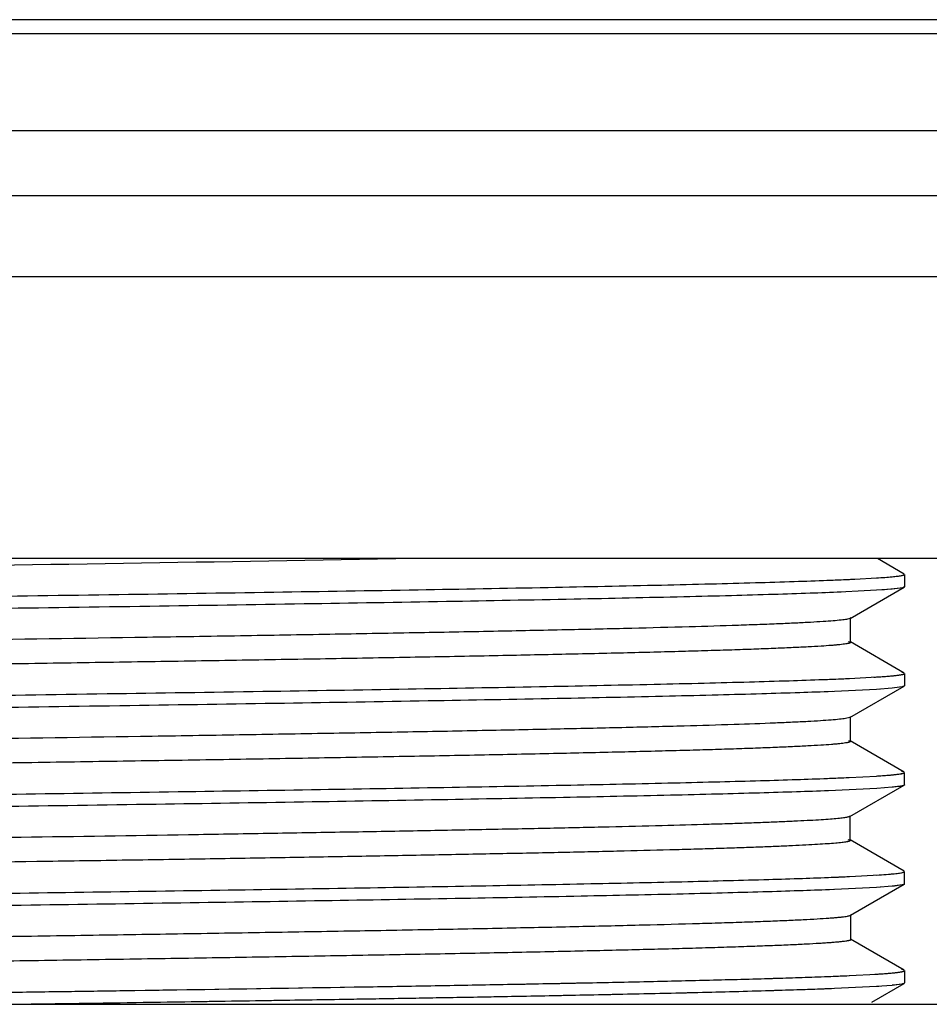
# Model space of a CAD drawing. Units: inches. Extents: x 0 to 11, y 0 to 8.5.
# Drawn here: x 5.9 to 6.5, y 5.6 to 6.2 of the extents above; entities that cross this region are included whole.
import ezdxf

# ---------------------------------------------------------------- set-up
doc = ezdxf.new("R2010")
doc.units = ezdxf.units.IN
doc.header["$LTSCALE"] = 0.605
doc.header["$MEASUREMENT"] = 0
doc.layers.get('0').update_dxf_attribs({"linetype": 'CONTINUOUS'})

msp = doc.modelspace()

# ---------------------------------------------------------------- linework, layer by layer
at = {"color": 9, "linetype": 'CONTINUOUS'}
for p, q in [((6.62131, 6.18807), (4.96669, 6.18807)), ((6.63726, 6.17972), (4.95074, 6.17972)), ((6.7462, 6.08342), (4.8418, 6.08342))]:
    msp.add_line(p, q, dxfattribs=at)
at = {"color": 7, "linetype": 'CONTINUOUS'}
for p, q in [((6.7119, 6.12194), (4.87611, 6.12194)), ((6.92025, 6.0351), (4.66775, 6.0351)), ((6.92025, 5.86762), (4.66775, 5.86762)), ((6.4563, 5.85847), (6.44046, 5.86762)), ((6.42695, 5.85544), (6.4399, 5.85614)), ((6.4565, 5.85825), (6.4565, 5.85088)), ((6.43988, 5.84878), (6.41068, 5.84737)), ((6.42416, 5.83211), (6.45627, 5.85065)), ((6.44909, 5.84948), (6.43988, 5.84878)), ((6.44462, 5.84911), (6.43988, 5.84878)), ((6.45212, 5.8498), (6.44462, 5.84911)), ((6.45545, 5.85035), (6.44909, 5.84948)), ((6.45544, 5.85035), (6.45212, 5.8498)), ((6.45629, 5.85065), (6.45544, 5.85035)), ((6.45646, 5.85078), (6.45545, 5.85035)), ((6.42213, 5.83171), (6.42419, 5.83224)), ((6.42419, 5.83224), (6.42446, 5.83252)), ((6.42444, 5.81788), (6.42444, 5.83243)), ((6.42295, 5.81843), (6.4243, 5.818)), ((6.45627, 5.79959), (6.42428, 5.81806)), ((6.42428, 5.818), (6.42444, 5.81779)), ((6.42325, 5.79637), (6.42367, 5.79639)), ((6.42367, 5.79639), (6.4399, 5.79725)), ((6.45626, 5.79959), (6.4548, 5.80002)), ((6.4565, 5.79935), (6.4565, 5.79199)), ((6.40815, 5.79575), (6.41072, 5.79585)), ((6.42405, 5.77315), (6.45626, 5.79176)), ((6.44909, 5.79059), (6.43988, 5.78988)), ((6.45507, 5.79137), (6.44909, 5.79059)), ((6.45049, 5.79073), (6.44909, 5.79058)), ((6.45505, 5.79137), (6.45049, 5.79073)), ((6.45648, 5.79191), (6.45507, 5.79137)), ((6.43988, 5.78988), (6.41068, 5.78848)), ((6.44185, 5.79001), (6.43988, 5.78988)), ((6.42141, 5.77272), (6.42405, 5.77334)), ((6.42405, 5.77334), (6.42433, 5.77362)), ((6.42434, 5.75905), (6.42434, 5.77348)), ((6.4232, 5.75945), (6.42417, 5.7591)), ((6.45626, 5.74069), (6.42419, 5.75922)), ((6.42419, 5.7591), (6.42434, 5.7589)), ((6.42357, 5.73749), (6.4399, 5.73836)), ((6.45626, 5.74069), (6.45474, 5.74114)), ((6.45645, 5.74044), (6.4565, 5.74046)), ((6.4565, 5.74044), (6.4565, 5.74046)), ((6.4565, 5.73309), (6.4565, 5.74046)), ((6.42394, 5.7142), (6.4563, 5.73289)), ((6.44917, 5.7317), (6.44007, 5.731)), ((6.4565, 5.73309), (6.4563, 5.73286)), ((6.44007, 5.731), (6.41121, 5.72961)), ((6.44007, 5.731), (6.41121, 5.72961)), ((6.42396, 5.71445), (6.42425, 5.71473)), ((6.42423, 5.70021), (6.42423, 5.71453)), ((6.42268, 5.70066), (6.4241, 5.70021)), ((6.45626, 5.6818), (6.42408, 5.70038)), ((6.42408, 5.70021), (6.42423, 5.70001)), ((6.4238, 5.67861), (6.44143, 5.67956)), ((6.44009, 5.67948), (6.44143, 5.67956)), ((6.44009, 5.67948), (6.44143, 5.67956)), ((6.45467, 5.68087), (6.45603, 5.68121)), ((6.45603, 5.68121), (6.4565, 5.68157)), ((6.4565, 5.6742), (6.4565, 5.68157)), ((6.4244, 5.65555), (6.4563, 5.67397)), ((6.45501, 5.67357), (6.44909, 5.6728)), ((6.45499, 5.67357), (6.45053, 5.67295)), ((6.43988, 5.6721), (6.41068, 5.67069)), ((6.44909, 5.6728), (6.43988, 5.6721)), ((6.44207, 5.67224), (6.43988, 5.6721)), ((6.45053, 5.67295), (6.44909, 5.6728)), ((6.42359, 5.65526), (6.4244, 5.65555)), ((6.4244, 5.65555), (6.42459, 5.65578)), ((6.42459, 5.64107), (6.42459, 5.65576)), ((6.4563, 5.6229), (6.42434, 5.64135)), ((6.42434, 5.64131), (6.42459, 5.64105)), ((6.42374, 5.61971), (6.4399, 5.62057)), ((6.4563, 5.6229), (6.45486, 5.62333)), ((6.45644, 5.62265), (6.4565, 5.62267)), ((6.4565, 5.62265), (6.4565, 5.62267)), ((6.4565, 5.62267), (6.4565, 5.61531)), ((6.43711, 5.60399), (6.45631, 5.61508)), ((6.45486, 5.61465), (6.44909, 5.6139)), ((6.45485, 5.61465), (6.44991, 5.61399)), ((6.45645, 5.61533), (6.4565, 5.61531)), ((6.4565, 5.61533), (6.4565, 5.61531)), ((6.43988, 5.6132), (6.41068, 5.6118)), ((6.44909, 5.6139), (6.43988, 5.6132)), ((6.44116, 5.61329), (6.43988, 5.61321)), ((6.44991, 5.61399), (6.44909, 5.61391)), ((4.681, 5.60262), (6.907, 5.60262))]:
    msp.add_line(p, q, dxfattribs=at)
for centre, radius, start, end in [((4.14145, 121.91498), 116.06481, 270.8229256, 270.9935192), ((6.33189, 7.89453), 2.04131, 272.1983, 272.57127), ((6.33333, 7.85966), 2.00642, 272.21068, 272.58362), ((6.36004, 7.25399), 1.40015, 272.59612, 272.73796), ((6.3606, 7.24203), 1.38818, 272.60832, 272.73969), ((6.32785, 7.93352), 2.13928, 272.15106, 272.55577), ((6.33318, 7.80431), 2.00996, 272.21081, 272.58026), ((6.33171, 7.78201), 2.04658, 272.19527, 272.57179), ((6.33304, 7.74907), 2.01362, 272.21095, 272.57678), ((6.33419, 7.66276), 1.98617, 272.22352, 272.58412), ((6.33747, 7.5867), 1.91005, 272.27161, 272.59051), ((6.33031, 7.69283), 2.07522, 272.17232, 272.57777), ((6.33328, 7.62527), 2.0076, 272.21073, 272.58248)]:
    msp.add_arc(centre, radius, start, end, dxfattribs=at)
for points, knots in [([(5.17732, 5.83231), (5.18393, 5.83256), (5.19825, 5.83306), (5.22136, 5.83375), (5.24768, 5.83445), (5.28872, 5.83542), (5.34679, 5.83661), (5.42363, 5.83799), (5.50875, 5.83937), (5.60024, 5.84075), (5.69605, 5.84214), (5.79406, 5.84352), (5.89206, 5.84491), (5.98788, 5.8463), (6.07936, 5.84768), (6.16447, 5.84906), (6.2413, 5.85044), (6.29936, 5.85163), (6.34039, 5.8526), (6.3667, 5.85329), (6.3898, 5.85399), (6.40412, 5.85449), (6.41072, 5.85474)], [0, 0, 0, 0, 0.016071, 0.034851, 0.056229, 0.080084, 0.134698, 0.197466, 0.266989, 0.341718, 0.41998, 0.500029, 0.580078, 0.658336, 0.73306, 0.802577, 0.865336, 0.91994, 0.94379, 0.965162, 0.983936, 1, 1, 1, 1]), ([(6.43977, 5.85614), (6.44147, 5.85624), (6.44456, 5.85645), (6.44873, 5.8568), (6.45163, 5.8571), (6.45349, 5.85735), (6.45426, 5.85748), (6.45461, 5.85755)], [0, 0, 0, 0, 0.342237, 0.622982, 0.842203, 0.928764, 1, 1, 1, 1]), ([(6.45461, 5.85755), (6.45488, 5.8576), (6.45526, 5.85768), (6.45573, 5.8578), (6.45599, 5.85789), (6.4562, 5.85797), (6.45637, 5.85807), (6.45648, 5.85818), (6.45648, 5.85825)], [0, 0, 0, 0, 0.406185, 0.568298, 0.703479, 0.81232, 0.895991, 1, 1, 1, 1]), ([(6.41873, 5.8477), (6.41262, 5.84744), (6.39925, 5.84694), (6.37753, 5.84624), (6.3525, 5.84554), (6.31294, 5.84456), (6.25645, 5.84337), (6.18114, 5.84198), (6.09708, 5.84059), (6.00617, 5.8392), (5.91046, 5.83781), (5.81212, 5.83641), (5.71338, 5.83502), (5.61645, 5.83362), (5.52354, 5.83223), (5.43674, 5.83084), (5.35803, 5.82946), (5.29831, 5.82826), (5.25589, 5.82728), (5.22852, 5.82658), (5.20435, 5.82589), (5.18932, 5.82539), (5.18237, 5.82513)], [0, 0, 0, 0, 0.014839, 0.032449, 0.05273, 0.075573, 0.128444, 0.189821, 0.258309, 0.332397, 0.410393, 0.490529, 0.571001, 0.649981, 0.725691, 0.796435, 0.860583, 0.91669, 0.941336, 0.963523, 0.983119, 1, 1, 1, 1]), ([(5.1636, 5.80307), (5.1636, 5.80311), (5.16364, 5.80318), (5.16372, 5.80324), (5.16384, 5.80333), (5.16406, 5.80342), (5.16439, 5.80353), (5.16481, 5.80364), (5.16532, 5.80375), (5.16592, 5.80386), (5.16691, 5.80402), (5.16838, 5.80421), (5.17041, 5.80443), (5.1728, 5.80465), (5.17556, 5.80488), (5.17868, 5.8051), (5.18355, 5.80541), (5.19053, 5.80579), (5.19994, 5.80624), (5.21071, 5.80668), (5.22279, 5.80712), (5.23614, 5.80757), (5.25072, 5.80801), (5.2665, 5.80846), (5.28345, 5.8089), (5.30831, 5.80952), (5.34207, 5.81027), (5.38564, 5.81116), (5.43303, 5.81205), (5.48379, 5.81294), (5.53741, 5.81383), (5.59333, 5.81472), (5.65102, 5.81561), (5.71, 5.8165), (5.76973, 5.81739), (5.82969, 5.81828), (5.9085, 5.81946), (5.98576, 5.82064), (6.0608, 5.82185), (6.1138, 5.82274), (6.16396, 5.82363), (6.21081, 5.82451), (6.25388, 5.8254), (6.29268, 5.82629), (6.32682, 5.82717), (6.3522, 5.82794), (6.36997, 5.82856), (6.38136, 5.829), (6.39144, 5.82945), (6.4002, 5.82989), (6.40762, 5.83033), (6.41369, 5.83076), (6.41788, 5.83114), (6.42054, 5.83146), (6.42164, 5.83163), (6.42213, 5.83171)], [0, 0, 0, 0, 0.000098, 0.000163, 0.000242, 0.000449, 0.000724, 0.001069, 0.001486, 0.001973, 0.002533, 0.003868, 0.005491, 0.007401, 0.009598, 0.012081, 0.014849, 0.021235, 0.02873, 0.0373, 0.04691, 0.057528, 0.069122, 0.081667, 0.095142, 0.109524, 0.140913, 0.175609, 0.213353, 0.253823, 0.296566, 0.341119, 0.387075, 0.434049, 0.481637, 0.529411, 0.576934, 0.669406, 0.713518, 0.755738, 0.795707, 0.833048, 0.867381, 0.89833, 0.925525, 0.948739, 0.958825, 0.967884, 0.975904, 0.982875, 0.988782, 0.993613, 0.997357, 0.998817, 1, 1, 1, 1]), ([(6.42446, 5.81779), (6.42446, 5.8177), (6.42429, 5.81756), (6.42404, 5.81744), (6.42372, 5.81733), (6.42331, 5.81722), (6.42282, 5.81711), (6.42224, 5.817), (6.42129, 5.81685), (6.41988, 5.81666), (6.41793, 5.81644), (6.41564, 5.81622), (6.4119, 5.81591), (6.40639, 5.81552), (6.39876, 5.81509), (6.38982, 5.81465), (6.37956, 5.81421), (6.36801, 5.81376), (6.35518, 5.81332), (6.34109, 5.81288), (6.32574, 5.81243), (6.30915, 5.81199), (6.28466, 5.81138), (6.25129, 5.81062), (6.20819, 5.80974), (6.16138, 5.80886), (6.11131, 5.80797), (6.05844, 5.80709), (6.00324, 5.8062), (5.94614, 5.80532), (5.88764, 5.80443), (5.8084, 5.80324), (5.70993, 5.80178), (5.59485, 5.80004), (5.50268, 5.79855), (5.43354, 5.79734), (5.38634, 5.79645), (5.34291, 5.79557), (5.30359, 5.79469), (5.26865, 5.79381), (5.23834, 5.79293), (5.21609, 5.79217), (5.2008, 5.79155), (5.19132, 5.79111), (5.18321, 5.79067), (5.17651, 5.79024), (5.17182, 5.78985), (5.16878, 5.78954), (5.1675, 5.78937), (5.16692, 5.78929)], [0, 0, 0, 0, 0.000227, 0.000427, 0.000692, 0.001025, 0.001427, 0.001898, 0.002437, 0.003722, 0.005282, 0.007113, 0.009215, 0.014223, 0.020296, 0.027419, 0.035582, 0.044772, 0.054978, 0.06619, 0.078399, 0.091594, 0.105757, 0.13681, 0.171193, 0.208535, 0.248462, 0.2906, 0.334598, 0.380116, 0.426767, 0.474105, 0.569069, 0.6616, 0.748541, 0.788863, 0.826488, 0.861098, 0.892437, 0.920279, 0.944442, 0.964739, 0.97336, 0.980918, 0.987382, 0.992722, 0.99693, 0.998608, 1, 1, 1, 1]), ([(6.43829, 5.79715), (6.43965, 5.79723), (6.44221, 5.7974), (6.4458, 5.79766), (6.44885, 5.79792), (6.45139, 5.79818), (6.45317, 5.79841), (6.45434, 5.7986), (6.45502, 5.79873), (6.45556, 5.79886), (6.45598, 5.79898), (6.45627, 5.79911), (6.45641, 5.79921), (6.45644, 5.79927)], [0, 0, 0, 0, 0.223868, 0.41944, 0.586669, 0.725518, 0.835984, 0.880591, 0.918139, 0.948671, 0.972278, 0.989174, 1, 1, 1, 1]), ([(6.4399, 5.79725), (6.44159, 5.79736), (6.44465, 5.79757), (6.4488, 5.79791), (6.45168, 5.79821), (6.45353, 5.79846), (6.4543, 5.79859), (6.45464, 5.79865)], [0, 0, 0, 0, 0.341966, 0.622706, 0.842059, 0.928699, 1, 1, 1, 1]), ([(6.45464, 5.79865), (6.4549, 5.7987), (6.45536, 5.7988), (6.45588, 5.79894), (6.45619, 5.79906), (6.45634, 5.79914), (6.45645, 5.79922), (6.45649, 5.79929), (6.4565, 5.79932)], [0, 0, 0, 0, 0.396123, 0.69086, 0.80111, 0.887639, 0.952371, 1, 1, 1, 1]), ([(5.17435, 5.7733), (5.18078, 5.77355), (5.19474, 5.77405), (5.21733, 5.77474), (5.24315, 5.77544), (5.28359, 5.77641), (5.34099, 5.7776), (5.41716, 5.77898), (5.50175, 5.78036), (5.59289, 5.78175), (5.68852, 5.78314), (5.78652, 5.78452), (5.88469, 5.78591), (5.98083, 5.7873), (6.07279, 5.78868), (6.1585, 5.79007), (6.23607, 5.79145), (6.2948, 5.79264), (6.33641, 5.79361), (6.36317, 5.7943), (6.38674, 5.795), (6.40138, 5.7955), (6.40815, 5.79575)], [0, 0, 0, 0, 0.015623, 0.033976, 0.054947, 0.078415, 0.132323, 0.194517, 0.263605, 0.338015, 0.416098, 0.49612, 0.576281, 0.654786, 0.729874, 0.799858, 0.863199, 0.918471, 0.942666, 0.964392, 0.983539, 1, 1, 1, 1]), ([(6.41352, 5.78859), (6.40708, 5.78834), (6.39309, 5.78784), (6.37046, 5.78714), (6.3446, 5.78645), (6.30409, 5.78547), (6.24659, 5.78428), (6.17031, 5.7829), (6.08559, 5.78152), (5.99434, 5.78013), (5.8986, 5.77875), (5.80051, 5.77736), (5.70227, 5.77597), (5.6061, 5.77458), (5.51413, 5.77319), (5.42844, 5.77181), (5.35094, 5.77043), (5.29229, 5.76924), (5.25076, 5.76826), (5.22406, 5.76757), (5.20056, 5.76688), (5.18598, 5.76638), (5.17924, 5.76612)], [0, 0, 0, 0, 0.015654, 0.034027, 0.055016, 0.07851, 0.132507, 0.194778, 0.263918, 0.338402, 0.416551, 0.496616, 0.576801, 0.655298, 0.730359, 0.800313, 0.863576, 0.918725, 0.942864, 0.964536, 0.983619, 1, 1, 1, 1]), ([(5.16372, 5.74418), (5.16371, 5.74427), (5.16389, 5.74441), (5.16413, 5.74453), (5.16445, 5.74464), (5.16486, 5.74475), (5.16535, 5.74486), (5.16594, 5.74497), (5.1669, 5.74512), (5.16833, 5.74532), (5.17032, 5.74554), (5.17269, 5.74576), (5.17657, 5.74607), (5.18233, 5.74645), (5.1903, 5.74689), (5.19965, 5.74733), (5.21035, 5.74777), (5.22235, 5.74822), (5.23563, 5.74866), (5.25015, 5.7491), (5.26586, 5.74955), (5.28273, 5.74999), (5.30745, 5.7506), (5.341, 5.75136), (5.38429, 5.75224), (5.43136, 5.75313), (5.48179, 5.75402), (5.53508, 5.7549), (5.59072, 5.75579), (5.64816, 5.75668), (5.70688, 5.75756), (5.78628, 5.75875), (5.88478, 5.76021), (5.9819, 5.76169), (6.05684, 5.76289), (6.10982, 5.76378), (6.16001, 5.76466), (6.20698, 5.76555), (6.25024, 5.76643), (6.28932, 5.76731), (6.32382, 5.76819), (6.35342, 5.76907), (6.37492, 5.76983), (6.38952, 5.77046), (6.39849, 5.7709), (6.40614, 5.77134), (6.41244, 5.77177), (6.41685, 5.77216), (6.41969, 5.77247), (6.42088, 5.77263), (6.42141, 5.77272)], [0, 0, 0, 0, 0.000226, 0.000424, 0.000687, 0.001019, 0.001421, 0.001894, 0.002438, 0.003742, 0.005337, 0.007224, 0.009404, 0.014628, 0.020979, 0.028428, 0.036947, 0.046506, 0.057076, 0.068627, 0.081128, 0.094551, 0.108866, 0.140075, 0.174565, 0.212098, 0.25231, 0.294811, 0.339176, 0.384968, 0.431769, 0.479195, 0.574284, 0.666644, 0.710754, 0.752976, 0.79298, 0.830437, 0.864962, 0.896143, 0.923643, 0.947238, 0.966742, 0.974933, 0.982076, 0.988165, 0.993191, 0.997141, 0.998707, 1, 1, 1, 1]), ([(6.42433, 5.7589), (6.42433, 5.75881), (6.42416, 5.75867), (6.42392, 5.75855), (6.4236, 5.75844), (6.4232, 5.75833), (6.4227, 5.75822), (6.42212, 5.75811), (6.42117, 5.75795), (6.41976, 5.75776), (6.4178, 5.75754), (6.4155, 5.75732), (6.41174, 5.757), (6.40618, 5.75662), (6.3985, 5.75618), (6.38947, 5.75573), (6.37911, 5.75529), (6.36742, 5.75485), (6.35442, 5.7544), (6.34011, 5.75395), (6.32453, 5.75351), (6.30771, 5.75306), (6.2829, 5.75244), (6.2491, 5.75168), (6.20548, 5.75079), (6.15813, 5.7499), (6.10754, 5.74901), (6.05414, 5.74812), (5.99839, 5.74723), (5.94074, 5.74634), (5.88172, 5.74544), (5.82187, 5.74455), (5.76177, 5.74366), (5.70198, 5.74277), (5.64302, 5.74187), (5.58541, 5.74098), (5.52967, 5.74009), (5.47636, 5.7392), (5.42599, 5.73831), (5.37907, 5.73742), (5.33602, 5.73653), (5.29715, 5.73564), (5.26275, 5.73475), (5.237, 5.73399), (5.21883, 5.73337), (5.20713, 5.73292), (5.19676, 5.73248), (5.18777, 5.73204), (5.18018, 5.7316), (5.17405, 5.73116), (5.16986, 5.73078), (5.16725, 5.73045), (5.1662, 5.73029), (5.16573, 5.7302)], [0, 0, 0, 0, 0.000224, 0.000422, 0.000685, 0.001017, 0.001417, 0.001887, 0.002426, 0.003713, 0.005276, 0.007115, 0.009228, 0.014268, 0.020382, 0.027561, 0.035799, 0.045091, 0.05543, 0.066805, 0.079192, 0.092564, 0.106895, 0.138315, 0.173102, 0.210836, 0.251131, 0.293654, 0.338066, 0.383982, 0.431006, 0.478699, 0.526583, 0.574202, 0.621158, 0.667058, 0.711475, 0.753964, 0.7941, 0.831485, 0.865759, 0.896695, 0.924098, 0.947744, 0.958083, 0.967394, 0.975646, 0.982808, 0.98885, 0.993743, 0.99746, 0.998876, 1, 1, 1, 1]), ([(6.43952, 5.73833), (6.44083, 5.73842), (6.44328, 5.73858), (6.44669, 5.73884), (6.44959, 5.7391), (6.45197, 5.73935), (6.45363, 5.73958), (6.45469, 5.73977), (6.4553, 5.7399), (6.45578, 5.74003), (6.45609, 5.74014), (6.45628, 5.74023), (6.45639, 5.74031), (6.45645, 5.74039), (6.45646, 5.74044)], [0, 0, 0, 0, 0.229125, 0.42833, 0.597589, 0.736894, 0.846273, 0.889778, 0.925866, 0.954604, 0.976139, 0.984313, 0.990873, 1, 1, 1, 1]), ([(6.4399, 5.73836), (6.44159, 5.73846), (6.44465, 5.73867), (6.4488, 5.73902), (6.45168, 5.73932), (6.45353, 5.73957), (6.4543, 5.73969), (6.45464, 5.73976)], [0, 0, 0, 0, 0.341966, 0.622706, 0.842059, 0.928699, 1, 1, 1, 1]), ([(5.2203, 5.71592), (5.23762, 5.71641), (5.27566, 5.71735), (5.33745, 5.71864), (5.4082, 5.71993), (5.48653, 5.72123), (5.57089, 5.72253), (5.69058, 5.72428), (5.84228, 5.72641), (5.99239, 5.72856), (6.10702, 5.73033), (6.18488, 5.73163), (6.25506, 5.73292), (6.30811, 5.73404), (6.34569, 5.73495), (6.3699, 5.7356), (6.39127, 5.73625), (6.40457, 5.73672), (6.41072, 5.73695)], [0, 0, 0, 0, 0.043642, 0.095892, 0.155716, 0.221945, 0.293279, 0.368316, 0.523564, 0.675559, 0.746589, 0.812423, 0.871766, 0.923461, 0.946112, 0.966485, 0.984479, 1, 1, 1, 1]), ([(6.4565, 5.73309), (6.4565, 5.73302), (6.4564, 5.73292), (6.45623, 5.73282), (6.45603, 5.73274), (6.45577, 5.73265), (6.45531, 5.73253), (6.45459, 5.73238), (6.45356, 5.73221), (6.45173, 5.73196), (6.45024, 5.7318), (6.44917, 5.7317)], [0, 0, 0, 0, 0.027621, 0.049866, 0.078878, 0.114981, 0.158336, 0.267108, 0.405572, 0.573856, 1, 1, 1, 1]), ([(6.41121, 5.72961), (6.4049, 5.72936), (6.39125, 5.72888), (6.36925, 5.72822), (6.34428, 5.72755), (6.30539, 5.72661), (6.25043, 5.72547), (6.17766, 5.72414), (6.09695, 5.72281), (5.97839, 5.72099), (5.82381, 5.71879), (5.6682, 5.7166), (5.54634, 5.71479), (5.46139, 5.71346), (5.38333, 5.71213), (5.31378, 5.7108), (5.26181, 5.70966), (5.22556, 5.70872), (5.20931, 5.70824), (5.20169, 5.708)], [0, 0, 0, 0, 0.015654, 0.033878, 0.054569, 0.07762, 0.13033, 0.190906, 0.258101, 0.330521, 0.484955, 0.641479, 0.716468, 0.787187, 0.85217, 0.910064, 0.9597, 0.981082, 1, 1, 1, 1]), ([(5.23063, 5.6896), (5.23909, 5.68984), (5.25722, 5.69036), (5.28617, 5.69116), (5.31852, 5.69198), (5.35407, 5.69275), (5.39265, 5.69351), (5.43403, 5.69428), (5.47795, 5.69505), (5.54062, 5.69611), (5.62273, 5.6974), (5.72417, 5.69893), (5.8275, 5.70046), (5.92987, 5.70199), (6.01331, 5.70329), (6.07745, 5.70434), (6.12287, 5.70511), (6.16607, 5.70588), (6.2068, 5.70665), (6.24476, 5.70742), (6.27963, 5.70819), (6.31111, 5.70896), (6.33509, 5.70963), (6.35239, 5.71016), (6.36392, 5.71055), (6.37446, 5.71094), (6.384, 5.71132), (6.39253, 5.71171), (6.40005, 5.71209), (6.40656, 5.71247), (6.41204, 5.71286), (6.41597, 5.71319), (6.41859, 5.71346), (6.42018, 5.71365), (6.4215, 5.71384), (6.42256, 5.71403), (6.42336, 5.71422), (6.42379, 5.71436), (6.42396, 5.71445)], [0, 0, 0, 0, 0.021277, 0.045594, 0.072762, 0.102606, 0.134975, 0.169721, 0.206619, 0.245372, 0.327249, 0.412995, 0.500333, 0.586954, 0.670304, 0.710049, 0.748175, 0.78445, 0.818651, 0.850546, 0.879862, 0.906315, 0.929671, 0.940151, 0.949817, 0.958656, 0.966657, 0.973814, 0.980124, 0.985584, 0.990189, 0.993938, 0.99549, 0.996826, 0.997944, 0.998846, 0.99953, 1, 1, 1, 1]), ([(6.42425, 5.70001), (6.42425, 5.69993), (6.42412, 5.6998), (6.42393, 5.6997), (6.42368, 5.6996), (6.42337, 5.69951), (6.42299, 5.69941), (6.42255, 5.69931), (6.42182, 5.69918), (6.42074, 5.69901), (6.41857, 5.69873), (6.4152, 5.69839), (6.41036, 5.69801), (6.40447, 5.69762), (6.39754, 5.69723), (6.38957, 5.69684), (6.38056, 5.69645), (6.37053, 5.69606), (6.35948, 5.69567), (6.34743, 5.69528), (6.33439, 5.69489), (6.31506, 5.69435), (6.28859, 5.69368), (6.25422, 5.6929), (6.2166, 5.69212), (6.17607, 5.69134), (6.13293, 5.69056), (6.08748, 5.68978), (6.03999, 5.689), (5.99076, 5.68822), (5.92262, 5.68716), (5.83576, 5.68586), (5.73125, 5.68431), (5.62847, 5.68277), (5.5452, 5.68146), (5.48159, 5.6804), (5.43699, 5.67962), (5.39496, 5.67882), (5.3558, 5.67803), (5.31971, 5.67725), (5.28689, 5.67651), (5.25756, 5.67578), (5.23919, 5.6752), (5.23063, 5.67488)], [0, 0, 0, 0, 0.0002, 0.000366, 0.000583, 0.000855, 0.001181, 0.001562, 0.001999, 0.00304, 0.004303, 0.007492, 0.01156, 0.016502, 0.022317, 0.029001, 0.03655, 0.04496, 0.054222, 0.064325, 0.075255, 0.087002, 0.112891, 0.141783, 0.173387, 0.207415, 0.243621, 0.281772, 0.32163, 0.362942, 0.405453, 0.492846, 0.581178, 0.66804, 0.75108, 0.790411, 0.82787, 0.863145, 0.896001, 0.926281, 0.95383, 0.978468, 1, 1, 1, 1]), ([(6.44143, 5.67956), (6.44328, 5.67969), (6.4459, 5.67988), (6.44917, 5.68017), (6.45115, 5.68037), (6.45281, 5.68057), (6.45416, 5.68077), (6.45519, 5.68097), (6.45576, 5.68113), (6.45599, 5.68121)], [0, 0, 0, 0, 0.379023, 0.536222, 0.671875, 0.785999, 0.878634, 0.949881, 1, 1, 1, 1]), ([(6.45599, 5.68121), (6.45607, 5.68124), (6.45621, 5.6813), (6.45637, 5.6814), (6.45645, 5.6815), (6.45646, 5.68158), (6.45645, 5.68161), (6.45645, 5.68163)], [0, 0, 0, 0, 0.379828, 0.654888, 0.843182, 0.920598, 1, 1, 1, 1]), ([(5.25238, 5.65787), (5.27118, 5.65833), (5.31174, 5.65923), (5.37661, 5.66048), (5.44911, 5.66173), (5.55707, 5.66344), (5.70029, 5.66553), (5.87463, 5.66797), (6.01845, 5.67005), (6.12737, 5.67177), (6.2009, 5.67302), (6.267, 5.67427), (6.32445, 5.67551), (6.36643, 5.67659), (6.39492, 5.67748), (6.4074, 5.67793), (6.41318, 5.67816)], [0, 0, 0, 0, 0.048606, 0.104826, 0.167661, 0.235954, 0.383843, 0.537768, 0.6865, 0.755509, 0.81925, 0.876543, 0.926342, 0.967735, 0.985051, 1, 1, 1, 1]), ([(6.45649, 5.67414), (6.45646, 5.67408), (6.45632, 5.67397), (6.45602, 5.67383), (6.45556, 5.6737), (6.45521, 5.67361), (6.45501, 5.67357)], [0, 0, 0, 0, 0.123634, 0.325961, 0.617077, 1, 1, 1, 1]), ([(6.41406, 5.67083), (6.40809, 5.67059), (6.39515, 5.67012), (6.37427, 5.66947), (6.35053, 5.66881), (6.31349, 5.6679), (6.26103, 5.66678), (6.19142, 5.66548), (6.11396, 5.66419), (6.03017, 5.66288), (5.94173, 5.66158), (5.81958, 5.65983), (5.69716, 5.65812), (5.57689, 5.65636), (5.49194, 5.65506), (5.41296, 5.65375), (5.3415, 5.65246), (5.27897, 5.65117), (5.24043, 5.65022), (5.22286, 5.64973)], [0, 0, 0, 0, 0.015046, 0.032605, 0.052581, 0.074865, 0.125898, 0.184712, 0.250178, 0.320978, 0.395711, 0.472912, 0.628589, 0.704003, 0.775789, 0.84252, 0.902908, 0.955759, 1, 1, 1, 1]), ([(5.16345, 5.62634), (5.16345, 5.62643), (5.16362, 5.62658), (5.16388, 5.62669), (5.16421, 5.6268), (5.16462, 5.62691), (5.16513, 5.62703), (5.16574, 5.62714), (5.16673, 5.6273), (5.1682, 5.62749), (5.17025, 5.62771), (5.17266, 5.62794), (5.17659, 5.62825), (5.18239, 5.62864), (5.19038, 5.62908), (5.19974, 5.62953), (5.21044, 5.62998), (5.22245, 5.63043), (5.23576, 5.63088), (5.25035, 5.63132), (5.2662, 5.63178), (5.28328, 5.63223), (5.30843, 5.63285), (5.34269, 5.63361), (5.38696, 5.63451), (5.43508, 5.63541), (5.4865, 5.6363), (5.5407, 5.6372), (5.59721, 5.6381), (5.65552, 5.639), (5.71514, 5.6399), (5.77551, 5.6408), (5.83606, 5.6417), (5.8962, 5.6426), (5.95538, 5.6435), (6.01309, 5.6444), (6.06881, 5.6453), (6.12202, 5.64619), (6.17219, 5.64709), (6.21879, 5.64799), (6.26135, 5.64889), (6.29948, 5.64978), (6.32834, 5.65055), (6.34903, 5.65117), (6.36268, 5.65162), (6.37505, 5.65207), (6.3861, 5.65252), (6.39581, 5.65297), (6.40415, 5.65341), (6.41022, 5.6538), (6.41437, 5.65412), (6.41694, 5.65434), (6.41913, 5.65456), (6.42096, 5.65478), (6.42241, 5.655), (6.42324, 5.65517), (6.42359, 5.65526)], [0, 0, 0, 0, 0.000227, 0.000429, 0.0007, 0.001042, 0.001456, 0.001944, 0.002505, 0.003847, 0.00548, 0.007401, 0.009608, 0.014864, 0.021224, 0.028662, 0.037158, 0.046697, 0.057266, 0.068849, 0.08143, 0.094988, 0.1095, 0.141285, 0.176545, 0.214864, 0.255788, 0.29891, 0.34386, 0.390255, 0.437684, 0.485728, 0.53392, 0.581777, 0.628853, 0.674757, 0.719096, 0.761448, 0.801384, 0.838491, 0.872364, 0.902671, 0.929239, 0.941074, 0.951915, 0.961738, 0.970521, 0.97824, 0.98487, 0.990387, 0.99272, 0.994764, 0.996517, 0.997975, 0.999137, 1, 1, 1, 1]), ([(6.42459, 5.64105), (6.42459, 5.64101), (6.42455, 5.64095), (6.42448, 5.64088), (6.42436, 5.6408), (6.42414, 5.6407), (6.42381, 5.64059), (6.42339, 5.64048), (6.42287, 5.64037), (6.42226, 5.64026), (6.42125, 5.6401), (6.41977, 5.63991), (6.41771, 5.63969), (6.41529, 5.63947), (6.41251, 5.63925), (6.40938, 5.63902), (6.4045, 5.63871), (6.39755, 5.63833), (6.38819, 5.63789), (6.37751, 5.63744), (6.36553, 5.637), (6.35228, 5.63655), (6.3378, 5.63611), (6.3221, 5.63566), (6.30521, 5.63522), (6.28039, 5.6346), (6.24659, 5.63384), (6.20294, 5.63295), (6.15546, 5.63206), (6.10466, 5.63117), (6.05104, 5.63028), (5.99512, 5.62939), (5.93742, 5.6285), (5.87841, 5.62761), (5.81862, 5.62672), (5.7586, 5.62583), (5.67973, 5.62465), (5.60238, 5.62346), (5.52724, 5.62226), (5.47413, 5.62137), (5.42387, 5.62048), (5.37697, 5.61959), (5.33397, 5.6187), (5.29527, 5.61782), (5.26121, 5.61693), (5.23584, 5.61617), (5.21803, 5.61554), (5.20657, 5.6151), (5.19642, 5.61466), (5.18759, 5.61421), (5.18011, 5.61377), (5.17401, 5.61334), (5.16981, 5.61296), (5.16716, 5.61263), (5.16608, 5.61247), (5.1656, 5.61239)], [0, 0, 0, 0, 0.000096, 0.00016, 0.000239, 0.000445, 0.000721, 0.001068, 0.001489, 0.001983, 0.00255, 0.003902, 0.005545, 0.007475, 0.00969, 0.012185, 0.014959, 0.021329, 0.028774, 0.03727, 0.046795, 0.057325, 0.068837, 0.081311, 0.094727, 0.109067, 0.140448, 0.175238, 0.213066, 0.253542, 0.296254, 0.340783, 0.386727, 0.433705, 0.481328, 0.529145, 0.576682, 0.669198, 0.713375, 0.755668, 0.795712, 0.833095, 0.86737, 0.898167, 0.925276, 0.948509, 0.958628, 0.967731, 0.975802, 0.982827, 0.988784, 0.993648, 0.997394, 0.998841, 1, 1, 1, 1]), ([(6.43875, 5.6205), (6.44009, 5.62058), (6.44259, 5.62074), (6.44609, 5.621), (6.44908, 5.62126), (6.45155, 5.62152), (6.4533, 5.62174), (6.45443, 5.62193), (6.45509, 5.62206), (6.45563, 5.62219), (6.45603, 5.62232), (6.45631, 5.62244), (6.45644, 5.62254), (6.45648, 5.6226)], [0, 0, 0, 0, 0.223826, 0.419485, 0.586868, 0.725876, 0.836444, 0.881064, 0.918589, 0.949058, 0.972558, 0.989311, 1, 1, 1, 1]), ([(6.4399, 5.62057), (6.44159, 5.62068), (6.44465, 5.62089), (6.4488, 5.62123), (6.45168, 5.62153), (6.45353, 5.62178), (6.4543, 5.62191), (6.45464, 5.62197)], [0, 0, 0, 0, 0.341966, 0.622706, 0.842059, 0.928699, 1, 1, 1, 1]), ([(5.43752, 5.60262), (5.48113, 5.60336), (5.57201, 5.60477), (5.71151, 5.60679), (5.855, 5.60881), (5.99554, 5.61082), (6.10769, 5.61255), (6.19084, 5.61395), (6.24646, 5.61498), (6.29658, 5.616), (6.34059, 5.61702), (6.37796, 5.61803), (6.40059, 5.61877), (6.41072, 5.61917)], [0, 0, 0, 0, 0.134445, 0.280128, 0.429986, 0.576757, 0.713326, 0.775691, 0.833075, 0.884791, 0.9302, 0.968762, 1, 1, 1, 1]), ([(5.43753, 5.60262), (5.48096, 5.60335), (5.57144, 5.60476), (5.71035, 5.60677), (5.85327, 5.60878), (5.99335, 5.61079), (6.10522, 5.61251), (6.18826, 5.61391), (6.24389, 5.61493), (6.2941, 5.61595), (6.33829, 5.61696), (6.37591, 5.61797), (6.39874, 5.61871), (6.40898, 5.6191)], [0, 0, 0, 0, 0.134109, 0.279428, 0.428937, 0.575472, 0.711987, 0.774406, 0.831897, 0.883789, 0.929468, 0.968375, 1, 1, 1, 1]), ([(6.4565, 5.61527), (6.45648, 5.61521), (6.45638, 5.61512), (6.45622, 5.61503), (6.45595, 5.61492), (6.45549, 5.61478), (6.45509, 5.61469), (6.45486, 5.61465)], [0, 0, 0, 0, 0.114301, 0.201722, 0.312313, 0.6063, 1, 1, 1, 1]), ([(6.41304, 5.61189), (6.4078, 5.61169), (6.39653, 5.61128), (6.371, 5.61046), (6.33371, 5.60948), (6.28293, 5.60834), (6.22469, 5.6072), (6.15988, 5.60605), (6.06326, 5.60448), (5.98834, 5.60337), (5.93702, 5.60262)], [0, 0, 0, 0, 0.03309, 0.071048, 0.160914, 0.268147, 0.391094, 0.527931, 0.676564, 1, 1, 1, 1]), ([(6.41068, 5.6118), (6.40536, 5.61159), (6.39397, 5.61119), (6.36829, 5.61039), (6.33094, 5.60941), (6.28024, 5.60828), (6.22226, 5.60715), (6.15788, 5.60602), (6.06208, 5.60446), (5.98786, 5.60336), (5.93702, 5.60262)], [0, 0, 0, 0, 0.033704, 0.072161, 0.162713, 0.270299, 0.393311, 0.529917, 0.678063, 1, 1, 1, 1])]:
    msp.add_open_spline(points, degree=3, knots=knots, dxfattribs=at)

doc.saveas('drawing.dxf')
